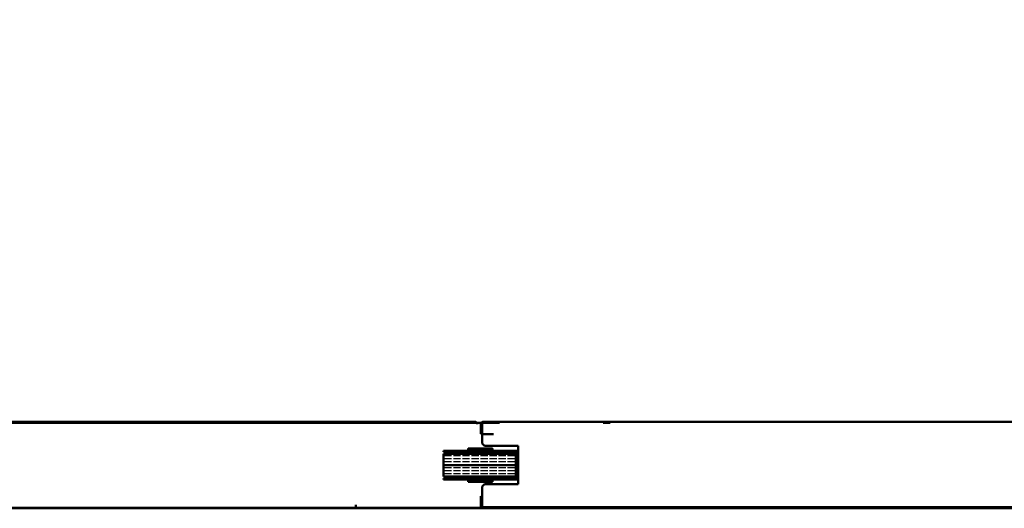
# Model space of a CAD drawing. Extents: x -17772 to 15264, y -4919 to 20045.
# Drawn here: x 1887 to 2706, y -3756 to -3350 of the extents above; entities that cross this region are included whole.
import ezdxf

# ---------------------------------------------------------------- set-up
doc = ezdxf.new("R2010")
doc.units = 0
doc.linetypes.add('GEN3', pattern=[6.25, 5, -1.25])
doc.layers.get('0').update_dxf_attribs({"linetype": 'CONTINUOUS'})
doc.layers.get('DEFPOINTS').update_dxf_attribs({"linetype": 'CONTINUOUS'})
doc.layers.add('3', color=6, linetype='GEN3')
doc.layers.add('8', color=1, linetype='CONTINUOUS')
doc.layers.add('AM_0', color=7, linetype='CONTINUOUS', lineweight=50)
doc.layers.add('AM_5', color=3, linetype='CONTINUOUS', lineweight=25)
doc.styles.get("Standard").update_dxf_attribs({"font": 'arial.ttf'})
doc.dimstyles.new('GEN-ISO', dxfattribs={"dimscale": 10, "dimtxt": 2, "dimasz": 2, "dimexe": 1, "dimexo": 1, "dimgap": 0.6, "dimtad": 1, "dimdsep": 46, "dimtxsty": 'Standard', "dimcen": 0, "dimclrd": 256, "dimclre": 256, "dimclrt": 2, "dimadec": 0, "dimazin": 0, "dimtp": 0.1, "dimtm": 0.1, "dimtfac": 10, "dimtdec": 3, "dimtmove": 0, "dimatfit": 3, "dimfxl": 1, "dimtzin": 0, "dimarcsym": 0})
pattern_1 = [(7e-14, (2390.41, -2389.8854), (-3e-15, 2.5), [6, -1.5])]

# ---------------------------------------------------------------- blocks, each defined once
blk = doc.blocks.new('*D16')
at = {"layer": 'AM_5', "lineweight": -2, "transparency": 16777216}
for p, q in [((-1818.76, -3459.63), (-1818.76, -3167.83)), ((3031.24, -3423.95), (3031.24, -3167.83)), ((-1718.76, -3217.83), (2931.24, -3217.83))]:
    blk.add_line(p, q, dxfattribs=at)
at = {"layer": 'AM_5', "transparency": 16777216}
for points in [[(-1718.76, -3201.16), (-1718.76, -3234.5), (-1818.76, -3217.83)], [(2931.24, -3201.16), (2931.24, -3234.5), (3031.24, -3217.83)]]:
    blk.add_solid(points, dxfattribs=at)
at = {"layer": 'DEFPOINTS', "color": 0, "transparency": 16777216}
for p in [(3031.24, -3217.83), (3031.24, -3473.95), (-1818.76, -3509.63)]:
    blk.add_point(p, dxfattribs=at)
at = {"layer": 'AM_5', "color": 2, "transparency": 16777216, "insert": (606.24, -3136.12), "char_height": 100, "attachment_point": 5}
blk.add_mtext('Clear width B 1000 to 8500 mm', dxfattribs=at)

msp = doc.modelspace()

# ---------------------------------------------------------------- hatches: boundary and pattern name
at = {"layer": '8'}
h = msp.add_hatch(dxfattribs=at)
h.set_pattern_fill('_U', color=256, angle=45, style=0, double=1, pattern_type=0)
h.set_pattern_definition([(45, (7634.7467, 3343.138), (-0.70710678, 0.70710678), []), (135, (7634.7467, 3343.138), (-0.70710678, -0.70710678), [])])
h.paths.add_polyline_path([(2260.264, -3708.498), (2280.264, -3708.498), (2280.264, -3706.698), (2260.264, -3706.698)])
h = msp.add_hatch(dxfattribs=at)
h.set_pattern_fill('ACAD_ISO02W100', color=6, scale=0.5, style=0)
h.set_pattern_definition(pattern_1)
h.paths.add_polyline_path([(2299.789, -3710.998), (2239.739, -3710.998), (2239.739, -3720.498), (2299.789, -3720.498)])
h = msp.add_hatch(dxfattribs=at)
h.set_pattern_fill('ACAD_ISO02W100', color=6, scale=0.5, style=0)
h.set_pattern_definition(pattern_1)
h.paths.add_polyline_path([(2299.789, -3720.498), (2239.739, -3720.498), (2239.739, -3729.998), (2299.789, -3729.998)])
h = msp.add_hatch(dxfattribs=at)
h.set_pattern_fill('_U', color=256, angle=45, style=0, double=1, pattern_type=0)
h.set_pattern_definition([(45, (7634.7467, 3317.338), (-0.70710678, 0.70710678), []), (135, (7634.7467, 3317.338), (-0.70710678, -0.70710678), [])])
h.paths.add_polyline_path([(2260.264, -3734.298), (2280.264, -3734.298), (2280.264, -3732.498), (2260.264, -3732.498)])

# ---------------------------------------------------------------- linework, layer by layer
for p, q in [((2301.745, -3704.401), (2301.745, -3736.397)), ((2270.745, -3746.395), (2271.745, -3746.395)), ((1401.745, -3755.402), (2270.745, -3755.4)), ((2286.151, -3755.399), (2281.351, -3755.397))]:
    msp.add_line(p, q)
at = {"layer": '3'}
msp.add_line((2441.245, -3754.9), (2691.62, -3754.9), dxfattribs=at)
at = {"layer": 'AM_0'}
for p, q in [((2265.745, -3684.406), (1404.745, -3684.401)), ((2270.745, -3685.402), (1787.745, -3685.402)), ((2270.745, -3686.401), (2270.745, -3694.401)), ((2271.745, -3702.397), (2271.745, -3686.397)), ((2271.745, -3702.401), (2271.745, -3686.401)), ((2271.745, -3694.651), (2271.745, -3686.401)), ((2286.151, -3685.399), (2272.744, -3685.401)), ((2371.745, -3684.401), (2272.745, -3684.401)), ((3033.911, -3684.404), (2370.62, -3684.4)), ((2378.308, -3685.4), (2372.495, -3685.4)), ((2270.745, -3694.401), (2271.745, -3694.401)), ((2271.745, -3694.901), (2281.351, -3694.901)), ((2273.748, -3704.401), (2271.745, -3702.397)), ((2273.745, -3704.401), (2271.745, -3702.401)), ((2286.151, -3704.401), (2273.745, -3704.401)), ((2281.351, -3704.401), (2273.748, -3704.401)), ((2301.745, -3704.401), (2286.151, -3704.401)), ((2301.745, -3704.401), (2301.745, -3736.397)), ((2300.789, -3708.498), (2239.739, -3708.498)), ((2239.739, -3708.498), (2239.739, -3709.498)), ((2239.739, -3709.498), (2299.789, -3709.498)), ((2239.739, -3720.498), (2239.739, -3710.998)), ((2239.739, -3710.998), (2299.789, -3710.998)), ((2299.789, -3709.498), (2299.789, -3731.498)), ((2300.789, -3732.498), (2300.789, -3708.498)), ((2299.789, -3720.498), (2239.739, -3720.498)), ((2239.739, -3729.998), (2239.739, -3720.498)), ((2239.739, -3729.998), (2299.789, -3729.998)), ((2299.789, -3731.498), (2239.739, -3731.498)), ((2239.739, -3731.498), (2239.739, -3732.498)), ((2239.739, -3732.498), (2300.789, -3732.498)), ((2273.748, -3736.397), (2271.745, -3738.401)), ((2273.745, -3736.397), (2271.745, -3738.397)), ((2271.745, -3738.397), (2271.745, -3754.401)), ((2271.745, -3738.401), (2271.745, -3754.397)), ((2281.351, -3736.397), (2273.748, -3736.397)), ((2301.745, -3736.397), (2281.351, -3736.397)), ((2270.745, -3754.4), (2270.745, -3746.395)), ((2271.745, -3746.147), (2271.745, -3754.401)), ((2271.745, -3746.151), (2271.745, -3754.397)), ((1406.745, -3756.401), (2277.048, -3756.401)), ((2166.745, -3755.401), (2166.745, -3753.464)), ((2166.745, -3755.401), (2166.745, -3753.464)), ((2371.745, -3755.397), (2272.738, -3755.397)), ((2272.745, -3755.397), (2281.351, -3755.397)), ((2272.745, -3756.4), (3032.995, -3756.399)), ((2286.151, -3755.399), (2371.745, -3755.399)), ((2370.62, -3755.4), (3032.995, -3755.399))]:
    msp.add_line(p, q, dxfattribs=at)
for points in [[(2260.264, -3708.498), (2280.264, -3708.498), (2280.264, -3706.698), (2260.264, -3706.698)], [(2260.264, -3734.298), (2280.264, -3734.298), (2280.264, -3732.498), (2260.264, -3732.498)]]:
    msp.add_lwpolyline(points, close=True, dxfattribs=at)
for centre, radius, start, end in [((2265.745, -3686.406), 2, 0, 89.999754), ((2272.745, -3686.401), 2, 90, 180), ((2272.745, -3686.401), 1, 90.005427, 180), ((2272.745, -3754.4), 2, 180, 270), ((2272.745, -3754.397), 1, 180, 270)]:
    msp.add_arc(centre, radius, start, end, dxfattribs=at)

# ---------------------------------------------------------------- dimensions: what is measured, and where the dimension line sits
at = {"layer": 'AM_5'}
dim = msp.add_linear_dim(base=(3031.245, -3217.83), p1=(-1818.755, -3509.625), p2=(3031.245, -3473.949), text='Clear width B 1000 to 8500 mm', dimstyle='GEN-ISO', override={"dimscale": 50, "dimdec": 0, "dimpost": '<>'}, dxfattribs=at)
dim.commit()
dim.dimension.update_dxf_attribs({"geometry": '*D16', "text_midpoint": (606.245, -3136.125)})

doc.saveas('drawing.dxf')
